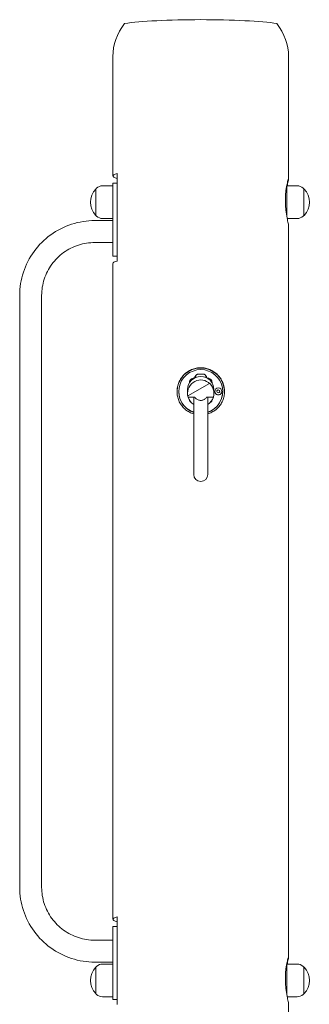
# Model space of a CAD drawing. Units: millimetres. Extents: x 16432 to 24372, y -6093 to 5164.
# Drawn here: x 18707 to 19036, y 4020 to 5141 of the extents above; entities that cross this region are included whole.
import ezdxf

# ---------------------------------------------------------------- set-up
doc = ezdxf.new("R2010")
doc.units = ezdxf.units.MM
doc.layers.add('Hatch (ISO)', color=7, linetype='Continuous', lineweight=5)
doc.layers.add('Visible (ISO)', color=7, linetype='Continuous', lineweight=18)

msp = doc.modelspace()

# ---------------------------------------------------------------- hatches: boundary and pattern name
at = {"layer": 'Hatch (ISO)'}
h = msp.add_hatch(dxfattribs=at)
h.set_pattern_fill('ANSI31', color=256, scale=1016, angle=165.0002, style=0)
h.set_pattern_definition([(210.0002, (15791.32, 279.7), (63.5003, -109.985), [])])
edge = h.paths.add_edge_path()
edge.add_ellipse((18912.5, 4715.8), major_axis=(0, 15.2), ratio=0.988694, start_angle=253.0572, end_angle=466.9428)
edge.add_line((18898.2, 4711.4), (18905.8, 4711.4))
edge.add_spline(control_points=[(18905.8, 4711.4), (18905.8, 4711.4), (18905.9, 4711.3), (18906.2, 4710.9), (18906.5, 4710.4), (18907.2, 4709.7), (18907.6, 4709.4), (18908.5, 4708.8), (18909, 4708.5), (18909.9, 4708.2), (18910.4, 4708), (18911.5, 4707.8), (18912, 4707.7), (18912.5, 4707.7), (18913, 4707.7), (18913.6, 4707.8), (18914.6, 4708), (18915.1, 4708.2), (18916, 4708.5), (18916.5, 4708.8), (18917.4, 4709.4), (18917.8, 4709.7), (18918.5, 4710.4), (18918.9, 4710.9), (18919.2, 4711.3), (18919.2, 4711.4), (18919.2, 4711.4)], knot_values=[-0.750843, -0.750843, -0.750843, -0.750843, -0.74142, -0.74142, -0.591955, -0.591955, -0.443536, -0.443536, -0.295118, -0.295118, -0.147559, -0.147559, 0, 0, 0, 0.147559, 0.147559, 0.295118, 0.295118, 0.443536, 0.443536, 0.591955, 0.591955, 0.74142, 0.74142, 0.750843, 0.750843, 0.750843, 0.750843], degree=3, periodic=0)
edge.add_line((18919.2, 4711.4), (18926.9, 4711.4))

# ---------------------------------------------------------------- linework, layer by layer
at = {"layer": 'Visible (ISO)'}
for p, q in [((18812.5, 5099.5), (18812.5, 4963.4)), ((19012.5, 5099.5), (19012.5, 4960.4)), ((18817.5, 4866.5), (18817.5, 4966.1)), ((18793, 4918.5), (18793, 4948.5)), ((18793, 4948.5), (18793, 4918.5)), ((18800.8, 4952.2), (18812.5, 4952.2)), ((18812.5, 4950.6), (18812.5, 4955.2)), ((18812.5, 4955.2), (18817.5, 4955.2)), ((18812.5, 4950.6), (18812.5, 4880.9)), ((19010.5, 4952.5), (19010.3, 4952.5)), ((19010.5, 4952.5), (19010.5, 4917.1)), ((19022.2, 4952.2), (19010.5, 4952.2)), ((19030, 4948.5), (19030, 4918.5)), ((19030, 4918.5), (19030, 4948.5)), ((18800.8, 4914.9), (18812.5, 4914.9)), ((19022.2, 4914.9), (19010.9, 4914.9)), ((18812.5, 4912.6), (18792, 4912.6)), ((19012.5, 4906.6), (19012.5, 4073.8)), ((18812.5, 4887.6), (18792, 4887.6)), ((18812.5, 4875.5), (18812.5, 4880.9)), ((18812.5, 4875.5), (18812.5, 4872)), ((18812.5, 4872), (18812.5, 4872)), ((18812.5, 4872), (18817.5, 4872)), ((18812.5, 4863.8), (18812.5, 4116.6)), ((18706.5, 4827.4), (18706.5, 4153)), ((18731.5, 4827.4), (18731.5, 4153)), ((18905.6, 4733.6), (18905.6, 4733.9)), ((18919.4, 4733.6), (18919.4, 4733.9)), ((18905.2, 4733.5), (18905.2, 4733.5)), ((18919.9, 4733.5), (18919.9, 4733.5)), ((18887.5, 4717.7), (18887.5, 4717.9)), ((18897.5, 4720.2), (18897.5, 4715.8)), ((18897.5, 4715.8), (18897.5, 4715.7)), ((18898.2, 4711.4), (18905.8, 4711.4)), ((18904.5, 4711.4), (18904.5, 4623.4)), ((18919.2, 4711.4), (18926.9, 4711.4)), ((18920.5, 4623.4), (18920.5, 4711.4)), ((18927.5, 4720.2), (18927.5, 4715.8)), ((18927.5, 4715.8), (18927.5, 4715.7)), ((18928.5, 4717.9), (18928.5, 4718)), ((18930.9, 4718.6), (18932.3, 4719.6)), ((18932.3, 4719.6), (18932.3, 4719.7)), ((18932.3, 4719.6), (18933.9, 4719)), ((18933.9, 4719), (18933.9, 4719.1)), ((18933.9, 4719), (18934.1, 4717.4)), ((18936.5, 4717.9), (18936.5, 4718)), ((18937.5, 4717.7), (18937.5, 4717.9)), ((18817.5, 4019.7), (18817.5, 4119.4)), ((18812.5, 4103.9), (18812.5, 4108.4)), ((18817.5, 4108.4), (18812.5, 4108.4)), ((18812.5, 4103.9), (18812.5, 4034.1)), ((18792, 4092.8), (18812.5, 4092.8)), ((18792, 4067.8), (18812.5, 4067.8)), ((18793, 4031.9), (18793, 4061.9)), ((18793, 4061.9), (18793, 4031.9)), ((18800.8, 4065.6), (18812.5, 4065.6)), ((19010.5, 4065.9), (19010.3, 4065.9)), ((19010.5, 4065.9), (19010.5, 4030.5)), ((19022.2, 4065.6), (19010.5, 4065.6)), ((19030, 4061.9), (19030, 4031.9)), ((19030, 4031.9), (19030, 4061.9)), ((18800.8, 4028.3), (18812.5, 4028.3)), ((18812.5, 4028.7), (18812.5, 4034.1)), ((18812.5, 4028.7), (18812.5, 4025.2)), ((19022.2, 4028.3), (19010.9, 4028.3)), ((18812.5, 4025.2), (18812.5, 4025.2)), ((18817.5, 4025.2), (18812.5, 4025.2)), ((19012.5, 4020), (19012.5, 3443.4))]:
    msp.add_line(p, q, dxfattribs=at)
for centre, radius, start, end in [((18808.8, 4933.5), 21.8, 136.3972, 223.6028), ((18808.8, 4933.5), 21.8, 132.5938, 136.3972), ((18800.8, 4942.2), 10, 90, 132.5938), ((19022.2, 4942.2), 10, 47.4062, 90), ((19014.3, 4933.5), 21.8, 43.6028, 47.4062), ((19014.3, 4933.5), 21.8, 316.3972, 43.6028), ((18808.8, 4933.5), 21.8, 223.6028, 227.4062), ((18800.8, 4924.9), 10, 227.4062, 270), ((19022.2, 4924.9), 10, 270, 312.5938), ((19014.3, 4933.5), 21.8, 312.5938, 316.3972), ((18912.5, 4623.4), 8, 180, 0), ((18808.8, 4046.9), 21.8, 136.3972, 223.6028), ((18808.8, 4046.9), 21.8, 132.5938, 136.3972), ((18800.8, 4055.6), 10, 90, 132.5938), ((19022.2, 4055.6), 10, 47.4062, 90), ((19014.3, 4046.9), 21.8, 43.6028, 47.4062), ((19014.3, 4046.9), 21.8, 316.3972, 43.6028), ((18808.8, 4046.9), 21.8, 223.6028, 227.4062), ((18800.8, 4038.3), 10, 227.4062, 270), ((19022.2, 4038.3), 10, 270, 312.5938), ((19014.3, 4046.9), 21.8, 312.5938, 316.3972)]:
    msp.add_arc(centre, radius, start, end, dxfattribs=at)
for centre, major_axis, ratio, start_param, end_param in [((18912.5, 5132.8), (100, 0), 0.087156, 0.523599, 2.617994), ((18912.5, 5099.5), (-100, 0), 0.751286, 5.759587, 6.283185), ((18912.5, 5099.5), (-100, 0), 0.751286, 3.141593, 3.665191), ((18912.5, 4963.4), (-100, 0), 0.087156, 5.965625, 6.600746), ((18912.5, 4863.8), (-100, 0), 0.087156, 5.965625, 6.283185), ((18912.5, 4717.7), (27, 0), 0.996195, 0.002084, 3.139509), ((18912.5, 4717.9), (25, 0), 0.996195, 5.038118, 10.669845), ((18912.5, 4720.2), (-15, 0), 0.988694, 3.141593, 6.283185), ((18912.5, 4733.9), (-6.9, 0), 0.087156, 5.449964, 6.283185), ((18912.5, 4737.4), (-4.25, 0), 0.087156, 3.245347, 6.179431), ((18912.5, 4733.9), (6.9, 0), 0.087156, 0, 0.833221), ((18912.5, 4715.8), (0, 15.2), 0.988694, 4.416682, 8.149689), ((18912.5, 4717.7), (-25, 0), 0.996195, 0, 1.245067), ((18912.5, 4715.7), (-15, 0), 0.988694, 0, 0.295707), ((18912.5, 4715.7), (-15, 0), 0.988694, 0.295707, 1.00826), ((18912.5, 4717.7), (25, 0), 0.996195, 5.038118, 6.283185), ((18912.5, 4715.7), (15, 0), 0.988694, 5.274925, 5.987478), ((18912.5, 4715.7), (15, 0), 0.988694, 5.987478, 6.283185), ((18932.5, 4717.9), (-4, 0), 0.996195, 0, 3.141593), ((18931.6, 4718.5), (6.55, 5.2), 0.068381, 1.412909, 1.620301), ((18931, 4717.1), (-1.21, 8.28), 0.012608, 4.695047, 4.902438), ((18932, 4715.9), (-7.77, 3.1), 0.080989, 4.641006, 4.848397), ((18933.1, 4718.7), (7.77, -3.1), 0.080989, 1.499413, 1.706805), ((18933.5, 4716.1), (-6.55, -5.2), 0.068381, 4.554502, 4.761893), ((18934, 4717.5), (1.21, -8.28), 0.012608, 1.553454, 1.760845), ((18912.5, 4116.6), (-100, 0), 0.087156, 5.965625, 6.600746)]:
    msp.add_ellipse(centre, major_axis=major_axis, ratio=ratio, start_param=start_param, end_param=end_param, dxfattribs=at)
msp.add_ellipse((18932.5, 4718), major_axis=(-4, 0), ratio=0.996195, dxfattribs=at)
for points, knots in [([(19012.5, 4960.4), (19012.5, 4960.6), (19012.5, 4960.6), (19012.3, 4960.2), (19012.2, 4959.8), (19011.8, 4958.7), (19011.6, 4958), (19011.2, 4956.3), (19010.9, 4955.3), (19010.5, 4953.1), (19010.2, 4951.9), (19009.8, 4949.1), (19009.5, 4947.6), (19009.2, 4944.4), (19009, 4942.7), (19008.9, 4939.3), (19008.8, 4937.6), (19008.8, 4934.2), (19008.9, 4932.4), (19009, 4928.9), (19009.2, 4927.1), (19009.5, 4923.7), (19009.8, 4922), (19010.2, 4918.9), (19010.5, 4917.5), (19010.9, 4914.9), (19011.2, 4913.6), (19011.6, 4911.4), (19011.8, 4910.4), (19012.2, 4908.7), (19012.3, 4908.1), (19012.5, 4907.1), (19012.5, 4906.8), (19012.5, 4906.6)], [-12.270568, -12.270568, -12.270568, -12.270568, -11.759344, -11.759344, -11.248119, -11.248119, -10.736895, -10.736895, -10.22567, -10.22567, -9.714347, -9.714347, -9.203025, -9.203025, -8.691702, -8.691702, -8.180379, -8.180379, -7.669056, -7.669056, -7.157733, -7.157733, -6.646411, -6.646411, -6.135088, -6.135088, -5.623863, -5.623863, -5.112639, -5.112639, -4.601414, -4.601414, -4.090189, -4.090189, -4.090189, -4.090189]), ([(19010.9, 4952.2), (19011.1, 4953), (19011.2, 4953.8), (19011.6, 4955.6), (19011.8, 4956.6), (19012.2, 4958.3), (19012.3, 4959), (19012.5, 4959.9), (19012.5, 4960.3), (19012.5, 4960.4)], [2.218844, 2.218844, 2.218844, 2.218844, 2.556516, 2.556516, 3.06774, 3.06774, 3.578965, 3.578965, 4.090189, 4.090189, 4.090189, 4.090189]), ([(18792, 4912.6), (18783.1, 4912.6), (18774.1, 4911.2), (18757.1, 4905.7), (18749, 4901.6), (18734.5, 4891.1), (18728.1, 4884.8), (18717.6, 4870.3), (18713.5, 4862.3), (18707.9, 4845.3), (18706.5, 4836.4), (18706.5, 4827.4)], [1.570796, 1.570796, 1.570796, 1.570796, 1.884956, 1.884956, 2.199115, 2.199115, 2.513274, 2.513274, 2.827433, 2.827433, 3.141593, 3.141593, 3.141593, 3.141593]), ([(18792, 4887.6), (18785.7, 4887.6), (18779.3, 4886.6), (18767.3, 4882.7), (18761.6, 4879.8), (18751.3, 4872.4), (18746.8, 4867.9), (18739.3, 4857.7), (18736.4, 4852), (18732.5, 4840), (18731.5, 4833.7), (18731.5, 4827.4)], [1.570796, 1.570796, 1.570796, 1.570796, 1.884956, 1.884956, 2.199115, 2.199115, 2.513274, 2.513274, 2.827433, 2.827433, 3.141593, 3.141593, 3.141593, 3.141593]), ([(18920.5, 4692.4), (18921.3, 4692.6), (18922.1, 4692.9), (18924.5, 4693.9), (18926.1, 4694.7), (18929.1, 4696.6), (18930.4, 4697.7), (18932.8, 4700.1), (18933.9, 4701.4), (18935.9, 4704.3), (18936.8, 4705.9), (18938.2, 4709.1), (18938.7, 4710.9), (18939.4, 4714.3), (18939.5, 4716.1), (18939.5, 4717.8), (18939.5, 4719.5), (18939.4, 4721.2), (18938.7, 4724.7), (18938.2, 4726.5), (18936.8, 4729.8), (18935.9, 4731.4), (18933.9, 4734.4), (18932.8, 4735.7), (18930.4, 4738.2), (18929.1, 4739.3), (18926.1, 4741.3), (18924.5, 4742.2), (18921.2, 4743.6), (18919.5, 4744.1), (18916, 4744.8), (18914.2, 4745), (18910.8, 4745), (18909.1, 4744.8), (18905.6, 4744.1), (18903.8, 4743.6), (18900.5, 4742.2), (18898.9, 4741.3), (18896, 4739.3), (18894.6, 4738.2), (18892.2, 4735.7), (18891.1, 4734.4), (18889.1, 4731.4), (18888.3, 4729.8), (18886.9, 4726.5), (18886.4, 4724.7), (18885.7, 4721.2), (18885.5, 4719.5), (18885.5, 4717.8)], [-3.305083, -3.305083, -3.305083, -3.305083, -3.06774, -3.06774, -2.556516, -2.556516, -2.045291, -2.045291, -1.533968, -1.533968, -1.022646, -1.022646, -0.511323, -0.511323, 0, 0, 0, 0.511323, 0.511323, 1.022646, 1.022646, 1.533968, 1.533968, 2.045291, 2.045291, 2.556516, 2.556516, 3.06774, 3.06774, 3.578965, 3.578965, 4.090189, 4.090189, 4.601414, 4.601414, 5.112639, 5.112639, 5.623863, 5.623863, 6.135088, 6.135088, 6.646411, 6.646411, 7.157733, 7.157733, 7.669056, 7.669056, 8.180379, 8.180379, 8.180379, 8.180379]), ([(18905.6, 4733.9), (18905.8, 4734.3), (18906, 4734.6), (18906.4, 4735.2), (18906.5, 4735.5), (18906.9, 4736), (18907.1, 4736.2), (18907.5, 4736.6), (18907.6, 4736.8), (18908, 4737.1), (18908.1, 4737.3), (18908.3, 4737.4)], [4.75218026, 4.75218026, 4.75218026, 4.75218026, 4.76497285, 4.76497285, 4.77776544, 4.77776544, 4.79055803, 4.79055803, 4.80335062, 4.80335062, 4.8161432, 4.8161432, 4.8161432, 4.8161432]), ([(18916.8, 4737.4), (18916.9, 4737.3), (18917.1, 4737.1), (18917.4, 4736.8), (18917.6, 4736.6), (18917.9, 4736.2), (18918.1, 4736), (18918.5, 4735.5), (18918.7, 4735.2), (18919.1, 4734.6), (18919.3, 4734.3), (18919.4, 4733.9)], [7.75022741, 7.75022741, 7.75022741, 7.75022741, 7.76302, 7.76302, 7.77581259, 7.77581259, 7.78860518, 7.78860518, 7.80139776, 7.80139776, 7.81419035, 7.81419035, 7.81419035, 7.81419035]), ([(18918.7, 4733.7), (18918.8, 4733.7), (18918.9, 4733.7), (18919.2, 4733.7), (18919.3, 4733.6), (18919.4, 4733.6)], [0.4680977, 0.4680977, 0.4680977, 0.4680977, 0.5186672, 0.5186672, 0.5777559, 0.5777559, 0.5777559, 0.5777559]), ([(18900, 4729.8), (18899.9, 4729.4), (18899.8, 4729), (18899.6, 4728.2), (18899.5, 4727.9), (18899.5, 4727.5)], [4.4638446, 4.4638446, 4.4638446, 4.4638446, 4.49357053, 4.49357053, 4.51851173, 4.51851173, 4.51851173, 4.51851173]), ([(18900, 4729.8), (18900.1, 4730.2), (18900.2, 4730.5), (18900.6, 4731), (18900.8, 4731.2), (18901.1, 4731.5), (18901.2, 4731.6), (18901.6, 4731.9), (18901.8, 4732), (18902.7, 4732.6), (18903.7, 4733), (18904.9, 4733.4), (18905, 4733.5), (18905.2, 4733.5)], [0, 0, 0, 0, 0.1101324, 0.1101324, 0.2097919, 0.2097919, 0.2953651, 0.2953651, 0.4429507, 0.4429507, 0.8428176, 0.8428176, 0.9009311, 0.9009311, 0.9009311, 0.9009311]), ([(18919.9, 4733.5), (18920.9, 4733.2), (18921.9, 4732.8), (18922.9, 4732.2), (18923.2, 4732.1), (18923.7, 4731.8), (18923.9, 4731.6), (18924.4, 4731.1), (18924.5, 4730.9), (18924.8, 4730.5), (18924.9, 4730.2), (18925, 4729.9), (18925, 4729.9), (18925.1, 4729.8)], [0, 0, 0, 0, 0.386451, 0.386451, 0.5513964, 0.5513964, 0.7082857, 0.7082857, 0.7995732, 0.7995732, 0.8850302, 0.8850302, 0.9012862, 0.9012862, 0.9012862, 0.9012862]), ([(18925.6, 4727.5), (18925.5, 4727.9), (18925.4, 4728.2), (18925.3, 4729), (18925.2, 4729.4), (18925.1, 4729.8)], [1.76467358, 1.76467358, 1.76467358, 1.76467358, 1.78961486, 1.78961486, 1.81934081, 1.81934081, 1.81934081, 1.81934081]), ([(18885.5, 4717.8), (18885.5, 4716.1), (18885.7, 4714.3), (18886.4, 4710.9), (18886.9, 4709.1), (18888.3, 4705.9), (18889.1, 4704.3), (18891.1, 4701.4), (18892.2, 4700.1), (18894.6, 4697.7), (18896, 4696.6), (18898.9, 4694.7), (18900.5, 4693.9), (18902.9, 4692.9), (18903.7, 4692.6), (18904.5, 4692.4)], [-8.180379, -8.180379, -8.180379, -8.180379, -7.669056, -7.669056, -7.157733, -7.157733, -6.646411, -6.646411, -6.135088, -6.135088, -5.623863, -5.623863, -5.112639, -5.112639, -4.875296, -4.875296, -4.875296, -4.875296]), ([(18905.8, 4711.4), (18905.8, 4711.4), (18905.9, 4711.3), (18906.2, 4710.9), (18906.5, 4710.4), (18907.2, 4709.7), (18907.6, 4709.4), (18908.5, 4708.8), (18909, 4708.5), (18909.9, 4708.2), (18910.4, 4708), (18911.5, 4707.8), (18912, 4707.7), (18912.5, 4707.7), (18913, 4707.7), (18913.6, 4707.8), (18914.6, 4708), (18915.1, 4708.2), (18916, 4708.5), (18916.5, 4708.8), (18917.4, 4709.4), (18917.8, 4709.7), (18918.5, 4710.4), (18918.9, 4710.9), (18919.2, 4711.3), (18919.2, 4711.4), (18919.2, 4711.4)], [-0.750843, -0.750843, -0.750843, -0.750843, -0.74142, -0.74142, -0.591955, -0.591955, -0.443536, -0.443536, -0.295118, -0.295118, -0.147559, -0.147559, 0, 0, 0, 0.147559, 0.147559, 0.295118, 0.295118, 0.443536, 0.443536, 0.591955, 0.591955, 0.74142, 0.74142, 0.750843, 0.750843, 0.750843, 0.750843]), ([(18901.6, 4705.5), (18901.3, 4705.6), (18901.1, 4705.8), (18900.6, 4706.2), (18900.4, 4706.5), (18900.1, 4707), (18900, 4707.2), (18899.9, 4707.5)], [0, 0, 0, 0, 0.0960397, 0.0960397, 0.1937435, 0.1937435, 0.275227, 0.275227, 0.275227, 0.275227]), ([(18925.1, 4707.5), (18925.1, 4707.2), (18924.9, 4706.9), (18924.6, 4706.3), (18924.4, 4706.1), (18923.9, 4705.7), (18923.7, 4705.6), (18923.4, 4705.5)], [0, 0, 0, 0, 0.0960446, 0.0960446, 0.1937403, 0.1937403, 0.2752204, 0.2752204, 0.2752204, 0.2752204]), ([(18706.5, 4153), (18706.5, 4144.1), (18707.9, 4135.1), (18713.5, 4118.2), (18717.6, 4110.1), (18728.1, 4095.7), (18734.5, 4089.3), (18749, 4078.8), (18757.1, 4074.7), (18774.1, 4069.2), (18783.1, 4067.8), (18792, 4067.8)], [3.141593, 3.141593, 3.141593, 3.141593, 3.455752, 3.455752, 3.769911, 3.769911, 4.08407, 4.08407, 4.39823, 4.39823, 4.712389, 4.712389, 4.712389, 4.712389]), ([(18731.5, 4153), (18731.5, 4146.7), (18732.5, 4140.4), (18736.4, 4128.4), (18739.3, 4122.7), (18746.8, 4112.5), (18751.3, 4108), (18761.6, 4100.6), (18767.3, 4097.7), (18779.3, 4093.8), (18785.7, 4092.8), (18792, 4092.8)], [3.141593, 3.141593, 3.141593, 3.141593, 3.455752, 3.455752, 3.769911, 3.769911, 4.08407, 4.08407, 4.39823, 4.39823, 4.712389, 4.712389, 4.712389, 4.712389]), ([(19012.5, 4073.8), (19012.5, 4073.9), (19012.5, 4073.9), (19012.3, 4073.6), (19012.2, 4073.2), (19011.8, 4072.1), (19011.6, 4071.4), (19011.2, 4069.7), (19010.9, 4068.7), (19010.5, 4066.5), (19010.2, 4065.3), (19009.8, 4062.5), (19009.5, 4061), (19009.2, 4057.8), (19009, 4056.1), (19008.9, 4052.7), (19008.8, 4051), (19008.8, 4047.6), (19008.9, 4045.8), (19009, 4042.2), (19009.2, 4040.5), (19009.5, 4037), (19009.8, 4035.4), (19010.2, 4032.3), (19010.5, 4030.8), (19010.9, 4028.3), (19011.2, 4027), (19011.6, 4024.8), (19011.8, 4023.8), (19012.2, 4022.1), (19012.3, 4021.5), (19012.5, 4020.5), (19012.5, 4020.2), (19012.5, 4020)], [-12.270568, -12.270568, -12.270568, -12.270568, -11.759344, -11.759344, -11.248119, -11.248119, -10.736895, -10.736895, -10.22567, -10.22567, -9.714347, -9.714347, -9.203025, -9.203025, -8.691702, -8.691702, -8.180379, -8.180379, -7.669056, -7.669056, -7.157733, -7.157733, -6.646411, -6.646411, -6.135088, -6.135088, -5.623863, -5.623863, -5.112639, -5.112639, -4.601414, -4.601414, -4.090189, -4.090189, -4.090189, -4.090189]), ([(19010.9, 4065.6), (19011.1, 4066.4), (19011.2, 4067.2), (19011.6, 4069), (19011.8, 4070), (19012.2, 4071.7), (19012.3, 4072.3), (19012.5, 4073.3), (19012.5, 4073.7), (19012.5, 4073.8)], [2.218844, 2.218844, 2.218844, 2.218844, 2.556516, 2.556516, 3.06774, 3.06774, 3.578965, 3.578965, 4.090189, 4.090189, 4.090189, 4.090189])]:
    msp.add_open_spline(points, degree=3, knots=knots, dxfattribs=at)
for points in [[(18905.7, 4733.6), (18905.9, 4733.7), (18906.1, 4733.7), (18906.3, 4733.7)], [(18900, 4729.8), (18900, 4729.8), (18900, 4729.8), (18900, 4729.8)], [(18905.2, 4733.5), (18905.3, 4733.6), (18905.5, 4733.6), (18905.7, 4733.6)], [(18919.4, 4733.6), (18919.6, 4733.6), (18919.7, 4733.6), (18919.9, 4733.5)], [(18925.1, 4729.8), (18925.1, 4729.8), (18925.1, 4729.8), (18925.1, 4729.8)], [(18899.9, 4707.5), (18899.9, 4707.6), (18899.8, 4707.7), (18899.8, 4707.9)], [(18901.7, 4705.4), (18901.7, 4705.4), (18901.7, 4705.5), (18901.6, 4705.5)], [(18923.4, 4705.5), (18923.4, 4705.5), (18923.4, 4705.4), (18923.3, 4705.4)], [(18925.2, 4707.9), (18925.2, 4707.7), (18925.2, 4707.6), (18925.1, 4707.5)], [(18925.1, 4707.5), (18925.1, 4707.5), (18925.1, 4707.5), (18925.1, 4707.5)]]:
    msp.add_open_spline(points, degree=3, dxfattribs=at)

doc.saveas('drawing.dxf')
